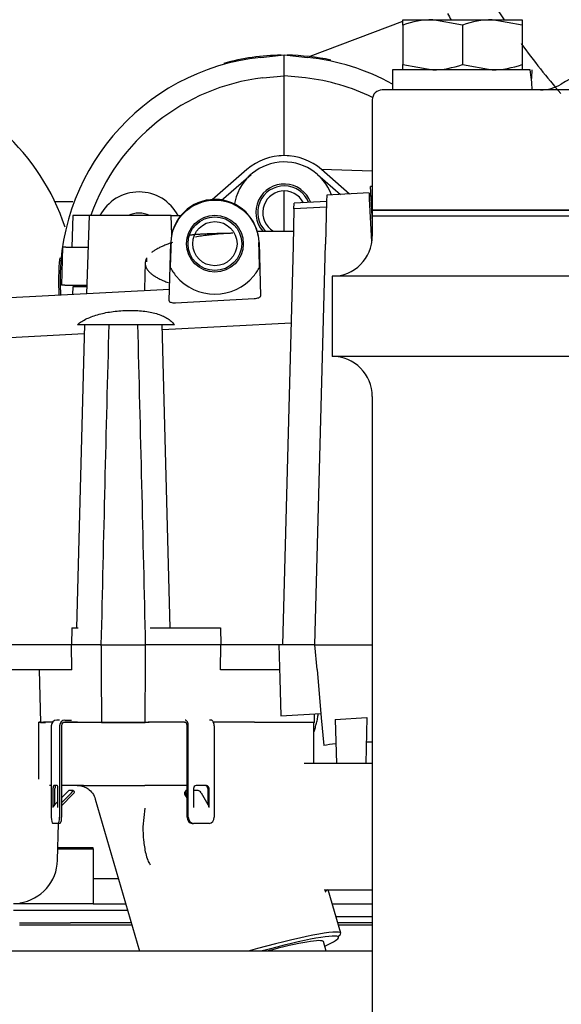
# Model space of a CAD drawing. Units: inches. Extents: x 0 to 17, y 0 to 11.
# Drawn here: x 12.5 to 12.6, y 6.6 to 6.9 of the extents above; entities that cross this region are included whole.
import ezdxf
from ezdxf import colors
from ezdxf.entities.mleader import LeaderData, LeaderLine
from ezdxf.math import Vec2, Vec3

# ---------------------------------------------------------------- set-up
doc = ezdxf.new("R2010")
doc.units = ezdxf.units.IN
doc.header["$MEASUREMENT"] = 0
for name, color, linetype in [('26664007_1', 7, 'Continuous'), ('38343020', 7, 'Continuous'), ('38683657', 7, 'Continuous'), ('4559377_SUB136', 7, 'Continuous'), ('4559377_SUB141', 7, 'Continuous'), ('4559377_SUB146', 7, 'Continuous'), ('4559377_SUB149', 7, 'Continuous'), ('4559377_SUB150', 7, 'Continuous'), ('4559377_SUB18', 7, 'Continuous'), ('4559377_SUB28', 7, 'Continuous'), ('B0806_15991', 7, 'Continuous'), ('Default', 7, 'Continuous'), ('EXTENSION_TUBE_S', 7, 'Continuous'), ('J08_15991', 7, 'Continuous')]:
    doc.layers.add(name, color=color, linetype=linetype)

# ---------------------------------------------------------------- blocks, each defined once
blk = doc.blocks.new('SE')
at = {"layer": '26664007_1', "color": 7, "linetype": 'Continuous', "lineweight": 30}
for p, q in [((13.06147184804751, 6.853471610316133), (12.59272184804751, 6.853471610316134)), ((12.58959684804751, 6.850346610316134), (12.58959684804751, 6.815971610316134)), ((12.58959684804751, 6.815971610316134), (13.06459684804751, 6.815971610316134))]:
    blk.add_line(p, q, dxfattribs=at)
for centre, radius, start, end in [((12.82260096344518, 6.568463201436169), 0.3355000000000001, 119.1541638146212, 121.2502926501156), ((12.64206635001686, 6.865971610316134), 0.01249999999999991, 270, 301.2502926501093), ((12.59272184804751, 6.850346610316134), 0.003125000000000148, 90, 180)]:
    blk.add_arc(centre, radius, start, end, dxfattribs=at)
at = {"layer": '38343020', "color": 7, "linetype": 'Continuous', "lineweight": 30}
for p, q in [((13.06459684804751, 6.814171610316133), (12.58959684804751, 6.814171610316133)), ((12.58959684804751, 6.814171610316134), (12.58959684804751, 6.807921610316133)), ((13.07709684804751, 6.795421610316133), (12.57709684804751, 6.795421610316133)), ((12.57709684804751, 6.795421610316135), (12.57709684804751, 6.770421610316134)), ((13.07709684804751, 6.770421610316133), (12.57709684804751, 6.770421610316133)), ((12.58959684804751, 6.757921610316133), (12.58959684804751, 6.179537959715081))]:
    blk.add_line(p, q, dxfattribs=at)
for centre, radius, start, end in [((12.57709684804751, 6.807921610316133), 0.01250000000000016, 270, 0), ((12.57709684804751, 6.757921610316133), 0.01249999999999972, 0, 90)]:
    blk.add_arc(centre, radius, start, end, dxfattribs=at)
at = {"layer": '38683657', "color": 7, "linetype": 'Continuous', "lineweight": 30}
for p, q in [((13.06459684804751, 6.815971610316134), (12.58959684804751, 6.815971610316134)), ((12.58959684804751, 6.815971610316134), (12.58959684804751, 6.814171610316134)), ((13.06459684804751, 6.814171610316133), (12.58959684804751, 6.814171610316133))]:
    blk.add_line(p, q, dxfattribs=at)
at = {"layer": '4559377_SUB136', "color": 7, "linetype": 'Continuous', "lineweight": 30}
for centre, radius, start, end in [((12.84678188764491, 7.023190507964254), 0.2618110238300357, 206.5749694987456, 214.3851731919213), ((12.8467818873147, 7.023190507888128), 0.2755905510590451, 211.9815428701239, 212.4605568141303), ((12.84678188764491, 7.023190507964254), 0.2618110238300357, 216.3729688560347, 220.7334464912325)]:
    blk.add_arc(centre, radius, start, end, dxfattribs=at)
at = {"layer": '4559377_SUB141', "color": 7, "linetype": 'Continuous', "lineweight": 30}
blk.add_arc((12.42832844478026, 6.789211580580094), 0.06889763779527555, 18.16868198418322, 136.6265077955063, dxfattribs=at)
at = {"layer": '4559377_SUB146', "color": 7, "linetype": 'Continuous', "lineweight": 30}
for p, q in [((12.55483157158158, 6.863614774264435), (12.56213621812624, 6.864382523553339)), ((12.56213621812624, 6.86438252355334), (12.56944086467101, 6.863614774264429)), ((12.56213621812625, 6.857899779748809), (12.56213621812625, 6.864382523553339)), ((12.55544886565341, 6.857213110119885), (12.56213621812625, 6.85789977974881)), ((12.56213621812621, 6.836968850173069), (12.56213621812621, 6.857899779748735)), ((12.5688235705994, 6.857213110122888), (12.56213621812625, 6.85789977974881)), ((12.56213621812625, 6.833091245190343), (12.56213621812625, 6.836968850173022)), ((12.56028433590251, 6.832896604525329), (12.56213621812628, 6.833091245190347)), ((12.56213621812628, 6.833091245190347), (12.56398810035011, 6.832896604525322)), ((12.55050449210715, 6.828640451711184), (12.53965799776212, 6.819199432562542)), ((12.54246567705196, 6.819033537267686), (12.55179690566286, 6.827155636924329)), ((12.57247553014337, 6.827155637312786), (12.57968104886701, 6.820883800709939)), ((12.58959684804751, 6.82809770335863), (12.57375595300853, 6.828650879602741)), ((12.5825090472601, 6.821032009825533), (12.57376794414539, 6.828640451711143)), ((12.58959684804751, 6.823374307813945), (12.58907577499226, 6.823346999543055)), ((12.58916933802756, 6.821561586013822), (12.58907610855692, 6.823340634306567)), ((12.56213621812625, 6.809493657560227), (12.56213621812625, 6.821970035512982)), ((12.57538334738845, 6.820652972388574), (12.57533527352605, 6.81881710565137)), ((12.58858505369978, 6.821350439829938), (12.57538349410872, 6.820658575408716)), ((12.58858534611512, 6.82134485982393), (12.58868113061701, 6.819517055231874)), ((12.58923028056618, 6.82039865203431), (12.58863656188662, 6.820367536556726)), ((12.5896600348962, 6.812197879232567), (12.58916933802755, 6.82156158601382)), ((12.56519324090801, 6.816369380570514), (12.56524001924035, 6.818155773011085)), ((12.5753318053437, 6.818684661109711), (12.56524001924035, 6.818155773011065)), ((12.57533527352596, 6.818817105651224), (12.57498305618744, 6.805366468155503)), ((12.58868113061701, 6.819517055231851), (12.58938310214569, 6.806121706733196)), ((12.49619133623646, 6.814295313500806), (12.49593360078798, 6.804452793815766)), ((12.49790557811722, 6.814295313500806), (12.49619133623651, 6.814295313500806)), ((12.50130944647271, 6.814295313500806), (12.49790557811717, 6.814295313500806)), ((12.50130944647261, 6.814295313500804), (12.50045803179656, 6.789913987188584)), ((12.52689999765381, 6.814295313500804), (12.50130944647261, 6.814295313500804)), ((12.52689999765381, 6.814295313500806), (12.52989936907347, 6.814295313500806)), ((12.52710842414014, 6.808326759847392), (12.52689999765381, 6.814295313500804)), ((12.56519324090797, 6.816369380570515), (12.56489122664267, 6.804835921092531)), ((12.57528502701122, 6.816898268669245), (12.56519324090796, 6.816369380570514)), ((12.5537370132677, 6.809493657560227), (12.56501319376453, 6.809493657560227)), ((12.52628047991604, 6.78771666560459), (12.52675579873261, 6.80586835888365)), ((12.52675579951869, 6.805868384772787), (12.52684142001007, 6.805890058567907)), ((12.55430797529892, 6.80586838530066), (12.55422235482162, 6.805890058670552)), ((12.55430669307676, 6.805917355662445), (12.55474390310398, 6.789220978336091)), ((12.56489122664269, 6.80483592109253), (12.56163778723668, 6.680592082757077)), ((12.5717157239176, 6.680592082757077), (12.57498305618751, 6.805366468155502)), ((12.58938310214569, 6.806121706733196), (12.5894035366262, 6.805731766434231)), ((12.49295731168801, 6.804452793815767), (12.49264802914984, 6.792641770193722)), ((12.4940499126213, 6.804452793815767), (12.49295731168801, 6.804452793815767)), ((12.49404991262133, 6.804452793815767), (12.50096573811157, 6.804452793815767)), ((12.51920465903216, 6.801177315532078), (12.51917090110847, 6.799867130913878)), ((12.49378206608629, 6.792641770193721), (12.49264802914984, 6.792641770193721)), ((12.49378206608632, 6.792641770193719), (12.50055328807821, 6.792641770193719)), ((12.49717558820499, 6.792147200867316), (12.49717558820499, 6.792641770193719)), ((12.52637358142823, 6.791272068913253), (12.449144092142, 6.787224925036472)), ((12.49619133623648, 6.792147200867316), (12.49612691410056, 6.789687018751722)), ((12.50053601733676, 6.792147200867316), (12.49619133623648, 6.792147200867316)), ((12.52823339615682, 6.787147155805863), (12.55279635626894, 6.788446419199924)), ((12.49981758633185, 6.780336177245267), (12.49734332602611, 6.685847988268889)), ((12.49766483696807, 6.780336177245267), (12.49981758633185, 6.780336177245267)), ((12.49981758633185, 6.780336177245267), (12.50744474310007, 6.780336177245267)), ((12.50744474310007, 6.780336177245267), (12.51649420654829, 6.780336177245267)), ((12.51649420654829, 6.780336177245267), (12.52412136331646, 6.780336177245267)), ((12.52337863358211, 6.780336177245267), (12.52788985415939, 6.780336177245267)), ((12.5265956236222, 6.685847988268889), (12.52412136331645, 6.780336177245267)), ((12.52416154661916, 6.778801638825545), (12.56426452275229, 6.780903197630263)), ((12.449144092142, 6.774870419570379), (12.49974389594147, 6.777522054771687)), ((12.49590470474535, 6.685847988268889), (12.49579955487744, 6.680592082757074)), ((12.49590470474534, 6.685847988268889), (12.49786091859455, 6.685847988268889)), ((12.520298322379, 6.685847988268889), (12.54232604460911, 6.685847988268889)), ((12.54232604460911, 6.685847988268889), (12.54236924599596, 6.680592082757573)), ((12.49579955487723, 6.68059208275732), (12.45983255100601, 6.680592082757356)), ((12.49772815836404, 6.680592082757077), (12.4957995548774, 6.680592082756391)), ((12.4959570054467, 6.672718067009048), (12.4957995548774, 6.68059208275708)), ((12.5050073210903, 6.680592082760294), (12.49772815836406, 6.680592082759558)), ((12.5050073210903, 6.680592082757077), (12.51893162855796, 6.680592082757077)), ((12.52037669607666, 6.68059208276351), (12.51893162855797, 6.68059208276351)), ((12.54236924599596, 6.680592082757574), (12.52037669607659, 6.680592082761353)), ((12.54230493219966, 6.672718067009047), (12.54236924599596, 6.680592082757574)), ((12.56047985310617, 6.680592082757165), (12.54236924599596, 6.680592082757573)), ((12.56047985310617, 6.680592082757077), (12.56075831230566, 6.669958154951565)), ((12.56163778723668, 6.680592082757077), (12.56047985310617, 6.680592082757077)), ((12.57171572391758, 6.680592082757077), (12.56163778723668, 6.680592082757077)), ((12.57238976736922, 6.672887730850393), (12.57171572391758, 6.680592082757077)), ((12.57171572391758, 6.680592082757077), (12.58959684804751, 6.680592082757079)), ((12.57238976736935, 6.672887730850404), (12.57371176762192, 6.657777198819211)), ((12.49595700544664, 6.672718067009048), (12.45951560746831, 6.672718067009048)), ((12.48576760333547, 6.672718067009046), (12.48619699059275, 6.656320429213769)), ((12.560686041465, 6.672718067009046), (12.54230493219966, 6.672718067009046)), ((12.56075831230576, 6.669958154951568), (12.56105949877096, 6.658456307884442)), ((12.56105949877096, 6.658456307884461), (12.57359487748077, 6.659113259245069)), ((12.57154001258853, 6.656320429213769), (12.57161042205724, 6.659009258343243)), ((12.5737117676218, 6.657777198819041), (12.5744651258906, 6.649166274403789)), ((12.57807779895207, 6.657281589497309), (12.58794420001584, 6.657941457459134)), ((12.58794420001581, 6.657941457459245), (12.58756784685846, 6.643569110229126)), ((12.48619699059275, 6.656320429213769), (12.48770705706898, 6.656320429213769)), ((12.49834124212526, 6.656320429213771), (12.49326036983331, 6.656320429213771)), ((12.50516845547726, 6.656320429213776), (12.49834124212526, 6.656320429213776)), ((12.50516845547723, 6.656320429213771), (12.51877049417093, 6.656320429213771)), ((12.52001476810182, 6.656320429213776), (12.51877049417095, 6.656320429213776)), ((12.57154001258883, 6.656320429213773), (12.55316775595666, 6.65632042921377)), ((12.57807779895203, 6.657281589497462), (12.57843686535615, 6.643569396738245)), ((12.49146220488767, 6.613440038193694), (12.49176308610504, 6.624930228316011)), ((12.49155412564967, 6.616950350471839), (12.50253582442546, 6.616950350473614)), ((12.50253582442546, 6.617268829653909), (12.4915624653205, 6.617268829651898)), ((12.50253582442546, 6.616950350473615), (12.50253582442546, 6.61726882965391)), ((12.50253582442546, 6.616950350473615), (12.50253582442546, 6.599883421339756)), ((12.50253582442546, 6.607757437087782), (12.51042082206132, 6.607757437087782)), ((12.50253582442546, 6.599883421339755), (12.47771882242786, 6.599883421339755)), ((12.50253582442553, 6.599883421336425), (12.51270895199127, 6.599883421336425)), ((12.57707687579612, 6.599883421387357), (12.58767257765519, 6.599883421387357)), ((12.58767257765518, 6.599883421339753), (12.58959684804751, 6.599883421339753)), ((12.47775373768664, 6.597914917402747), (12.51328098447255, 6.597914917402747)), ((12.47955930897725, 6.593977909528731), (12.49553900621143, 6.593977909528731)), ((12.47955930897725, 6.59332830322952), (12.48743132065662, 6.59332830322952)), ((12.51442504943704, 6.593977909528731), (12.49553900621143, 6.593977909528731)), ((12.57822094077444, 6.595946413465748), (12.58763494874534, 6.595946413465748)), ((12.58959684804746, 6.593977909528731), (12.57879297325672, 6.593977909528731)), ((12.58763494874534, 6.59594641346574), (12.58959684804751, 6.59594641346574))]:
    blk.add_line(p, q, dxfattribs=at)
for radius in [0.008858267716535216, 0.008366141732283701, 0.00688976377952758]:
    blk.add_circle((12.54053188741759, 6.805556649686212), radius, dxfattribs=at)
for centre, radius, start, end in [((12.56213621812625, 6.794115704804322), 0.06988188976377996, 95.99999999787057, 183.7936366158195), ((12.56213621812625, 6.794115704804322), 0.06988188976378011, 61.11129042347832, 84.00000000204894), ((12.56298153331282, 6.79284555197345), 0.06480681772623953, 96.67472706523499, 160.5021213084937), ((12.56132890328872, 6.792845551976492), 0.06480241183650239, 64.03746548594057, 83.35864364168562), ((12.56213621812635, 6.815277122127422), 0.01771653543290255, 48.96299614590755, 131.0370038543735), ((12.56213621812625, 6.815277122127219), 0.01574803149605481, 20.29123736424958, 171.4560760650518), ((12.56213621812625, 6.815277122127156), 0.008858267716535433, 20.82944807993711, 220.98093936313), ((12.56213621812625, 6.815277122127182), 0.008267716535408092, 22.15076175321309, 224.3888116474158), ((12.51686062757507, 6.807895232363375), 0.01377952755905472, 27.67547588130659, 152.3245241186968), ((12.56213621812625, 6.815277122127156), 0.006692913385826674, 26.90644082562033, 239.7821042943347), ((12.54053188265645, 6.805556634293175), 0.01377955626734612, 1.459325450871033, 178.5817942500342), ((12.51686062757507, 6.807903443950787), 0.007186455934499925, 62.80208109954567, 117.1979189004669), ((38.40868439170896, 6.092693469360806), 25.8995447939427, 178.4369238123911, 178.4553011634514), ((12.54053188742259, 6.8055566496892), 0.01574803150181594, 207.7201432707897, 219.9022019413103), ((12.54053188741258, 6.805556649689207), 0.01574803150182651, 320.0977980589777, 332.279856729399), ((12.54053188741759, 6.805556649686213), 0.01574803149606266, 219.902201944639, 320.0977980556341), ((38.67798891416025, 6.090887145187421), 26.17962417944951, 178.4909222897726, 178.7092839120172), ((-13.66094862080832, 6.090779574051913), 26.1865234169522, 1.290611391175468, 1.508915482871035), ((12.47768739922861, 6.613800744174404), 0.01377952755905707, 278.1996961419659, 358.4999999996197)]:
    blk.add_arc(centre, radius, start, end, dxfattribs=at)
for centre, major_axis, ratio, start_param, end_param in [((12.52815177305451, 6.783978565856804), (-0.001969178262774843, -0.07519988392742635), 0.02616798427129743, 4.417408632888314, 4.52238808588392), ((12.55291200178059, 6.783978565857426), (-0.001969178262906109, 0.0751998839447718), 0.02616798426498879, -1.380795432348225, -1.275815977965071), ((12.58301966868786, 6.648210309467878), (-0.0126120704617023, -0.0006764684799457608), 0.1510973671042082, -1.193262802143156, -0.8335084900925827), ((12.58301966868766, 6.648210309467903), (-0.01261207046144769, -0.0006764684799566883), 0.1510973671040946, 4.155698320476617, 4.320493991727284)]:
    blk.add_ellipse(centre, major_axis=major_axis, ratio=ratio, start_param=start_param, end_param=end_param, dxfattribs=at)
for points, knots in [([(12.52684142001011, 6.805890058569618), (12.52695094103042, 6.809429142799254), (12.5284966334139, 6.812865937158326), (12.53352389760959, 6.817715014687512), (12.537017829398, 6.819130892002988), (12.54404361544546, 6.81913148796482), (12.54752400504411, 6.817732978893675), (12.55259369904917, 6.812837660641187), (12.55411283917793, 6.809428968310692), (12.55422235482162, 6.805890058670582)], [0, 0, 0, 0, 0.25, 0.25, 0.5, 0.5, 0.75, 0.75, 1, 1, 1, 1]), ([(12.532603624533, 6.80820042892817), (12.53262532015536, 6.808209182637913), (12.5326506676179, 6.808217923063187), (12.53267966364727, 6.808226645705016), (12.53272422037076, 6.80824004934505), (12.53277739241799, 6.808253410992714), (12.53283916789558, 6.808266714320676), (12.53287152736586, 6.808273682921532), (12.53290624754375, 6.808280635519926), (12.53294332671861, 6.808287569768881), (12.5329499369892, 6.808288805968503), (12.53295662155534, 6.808290041451482), (12.53296337557315, 6.808291275350384), (12.53299106093703, 6.808296333219793), (12.53301993444092, 6.808301368452808), (12.53304997701205, 6.808306380356519), (12.53315306278693, 6.808323577818592), (12.53326990773946, 6.80834050036972), (12.53339941638617, 6.808357125078631), (12.53353076753887, 6.808373986305539), (12.53367514534945, 6.808390541163292), (12.53383147565199, 6.808406768828209), (12.5339900892091, 6.808423233503412), (12.53416100701947, 6.808439361366808), (12.53434317634913, 6.808455133712809), (12.53452939696447, 6.808471256821912), (12.53472737510343, 6.808487008430276), (12.53493605763836, 6.808502371615126), (12.53514753535607, 6.808517940581012), (12.53537000624999, 6.808533110658474), (12.53560244598054, 6.808547867217549), (12.53577797722968, 6.80855901091162), (12.53595919500512, 6.808569918847263), (12.53614568408225, 6.808580585771259), (12.5362039336521, 6.808583917568188), (12.53626268739447, 6.808587225269009), (12.53632192903416, 6.808590508566596), (12.53638178841536, 6.808593826100727), (12.53644214697341, 6.80859711878023), (12.53650299140259, 6.808600386484156), (12.53675673573809, 6.808614014048304), (12.53701892277982, 6.808627207099727), (12.53728838412586, 6.808639965143184), (12.53756193525602, 6.80865291682348), (12.53784298333676, 6.808665420197887), (12.53813040240715, 6.808677476527922), (12.53842230661188, 6.808689720995298), (12.53872078235606, 6.808701504364639), (12.53902474645465, 6.808712829669456), (12.53933625337144, 6.808724436009815), (12.53965352443989, 6.808735561275464), (12.53997549290873, 6.808746210420822), (12.54030266679666, 6.808757031736034), (12.54063469138982, 6.808767361419543), (12.54097054654145, 6.808777206283481), (12.54117235215246, 6.808783121776433), (12.54137554266069, 6.808788862257606), (12.54157991308784, 6.808794429458508), (12.54170996267774, 6.808797972105082), (12.54184049029678, 6.808801444588687), (12.54197144559553, 6.808804847392393), (12.54209805453843, 6.808808137258355), (12.54222505146277, 6.808811361680781), (12.5423523764067, 6.808814520779877), (12.54244940345461, 6.808816928148379), (12.54254662317161, 6.808819297639906), (12.54264401484813, 6.80882162945793), (12.54299752231728, 6.808830093375152), (12.54335328728875, 6.808838060898164), (12.54371023729352, 6.808845551209339), (12.54407170741532, 6.808853136371566), (12.54443439293991, 6.80886023216368), (12.54479728471042, 6.808866859145454), (12.54517654244395, 6.808873784995781), (12.54555602491689, 6.808880198797806), (12.54593469659147, 6.808886124673954)], [0.1496777078133807, 0.1496777078133807, 0.1496777078133807, 0.1496777078133807, 0.1678869076989566, 0.1678869076989566, 0.1678869076989566, 0.195868058982116, 0.195868058982116, 0.195868058982116, 0.2105252541800353, 0.2105252541800353, 0.2105252541800353, 0.2131382580244075, 0.2131382580244075, 0.2131382580244075, 0.2238492102652793, 0.2238492102652793, 0.2238492102652793, 0.260601950456112, 0.260601950456112, 0.260601950456112, 0.2978775680401158, 0.2978775680401158, 0.2978775680401158, 0.3356976080588639, 0.3356976080588639, 0.3356976080588639, 0.3743587325060513, 0.3743587325060513, 0.3743587325060513, 0.4135377005239217, 0.4135377005239217, 0.4135377005239217, 0.4431244376114102, 0.4431244376114102, 0.4431244376114102, 0.4523658083947433, 0.4523658083947433, 0.4523658083947433, 0.4617035434633319, 0.4617035434633319, 0.4617035434633319, 0.5006454385932552, 0.5006454385932552, 0.5006454385932552, 0.5401783793261511, 0.5401783793261511, 0.5401783793261511, 0.5803282260621874, 0.5803282260621874, 0.5803282260621874, 0.6214743845194014, 0.6214743845194014, 0.6214743845194014, 0.6632857727096476, 0.6632857727096476, 0.6632857727096476, 0.68840902212254, 0.68840902212254, 0.68840902212254, 0.7043960136289475, 0.7043960136289475, 0.7043960136289475, 0.7198524030555785, 0.7198524030555785, 0.7198524030555785, 0.7316308322540247, 0.7316308322540247, 0.7316308322540247, 0.7743835894212437, 0.7743835894212437, 0.7743835894212437, 0.8176777318329264, 0.8176777318329264, 0.8176777318329264, 0.862924385684962, 0.862924385684962, 0.862924385684962, 0.862924385684962]), ([(12.54614902924661, 6.808815956252309), (12.5457335899338, 6.808799538325019), (12.54531938235557, 6.80878064065609), (12.54490667290414, 6.808759278248938), (12.54434229684404, 6.808730065370141), (12.54378072200704, 6.808696242719678), (12.54322263302178, 6.808657836438918), (12.54249470840697, 6.808607742497149), (12.54177271240425, 6.80854985165719), (12.54105810321597, 6.808484304109041), (12.54043042827045, 6.808426730606783), (12.53980845205615, 6.808363249513177), (12.53919318844349, 6.808293937735304), (12.53888555663716, 6.808259281846367), (12.5385796034202, 6.808223168028055), (12.53827545854886, 6.808185604379928), (12.53812338611319, 6.808166822555863), (12.53797176579856, 6.808147678258869), (12.53782061404456, 6.80812817240963), (12.53772678488993, 6.808116063933903), (12.53763313629557, 6.808103816134786), (12.53753967222448, 6.808091429220853), (12.53748257266385, 6.808083861742408), (12.53742554478164, 6.808076242704324), (12.53736860325364, 6.808068574054448), (12.53669515722568, 6.80797787712411), (12.53603324220403, 6.807880170991326), (12.53538404875293, 6.807775725188712), (12.53507848668361, 6.807726564687287), (12.53477574270643, 6.807675911053739), (12.53447594423216, 6.807623789363394)], [0.5324106187625683, 0.5324106187625683, 0.5324106187625683, 0.5324106187625683, 0.5451191209158104, 0.5451191209158104, 0.5451191209158104, 0.5624978709061835, 0.5624978709061835, 0.5624978709061835, 0.5851652594891744, 0.5851652594891744, 0.5851652594891744, 0.6050750957006114, 0.6050750957006114, 0.6050750957006114, 0.6150300138063299, 0.6150300138063299, 0.6150300138063299, 0.6200074728591891, 0.6200074728591891, 0.6200074728591891, 0.6230972866573904, 0.6230972866573904, 0.6230972866573904, 0.6249849319120484, 0.6249849319120484, 0.6249849319120484, 0.6473100651455042, 0.6473100651455042, 0.6473100651455042, 0.6578180483930606, 0.6578180483930606, 0.6578180483930606, 0.6578180483930606]), ([(12.52735140946833, 6.805930384735655), (12.52684813015864, 6.805770249140236), (12.52636419911983, 6.805605032832104), (12.52590035066478, 6.805435112983732), (12.52543193787543, 6.805263521100054), (12.52498400403485, 6.805087132399694), (12.52455737317634, 6.804906311424039), (12.52421637596104, 6.804761784960615), (12.52388898926782, 6.804614426432922), (12.52357566982635, 6.80446441284395), (12.52318357917857, 6.804276684546594), (12.52281351508772, 6.804084798612033), (12.52246614828797, 6.803889144739289), (12.52215540012778, 6.803714116264976), (12.52186281699143, 6.803536072022921), (12.5215889438883, 6.803355283210584), (12.52145200733674, 6.803264888804414), (12.52131974928225, 6.803173808159499), (12.52119224399004, 6.803082074715381), (12.52113185095494, 6.803038625059177), (12.52107252424145, 6.802995028946903), (12.52101427207535, 6.802951289915627), (12.52097976760238, 6.802925381999686), (12.52094563917343, 6.802899423124478), (12.52091190156642, 6.802873424271296), (12.52088254627861, 6.802850802518143), (12.52085348455666, 6.802828148778226), (12.52082471717768, 6.802805463605354)], [0.7499941981315968, 0.7499941981315968, 0.7499941981315968, 0.7499941981315968, 0.7721824512076382, 0.7721824512076382, 0.7721824512076382, 0.7945890398273976, 0.7945890398273976, 0.7945890398273976, 0.8124981623661345, 0.8124981623661345, 0.8124981623661345, 0.834909792568062, 0.834909792568062, 0.834909792568062, 0.854958838294031, 0.854958838294031, 0.854958838294031, 0.8649833611570156, 0.8649833611570156, 0.8649833611570156, 0.8697314884751691, 0.8697314884751691, 0.8697314884751691, 0.872543944074916, 0.872543944074916, 0.872543944074916, 0.8749910780271833, 0.8749910780271833, 0.8749910780271833, 0.8749910780271833]), ([(12.51919949011667, 6.801008676662192), (12.51905089731491, 6.800743304601935), (12.5189402275695, 6.800476165044739), (12.51886758580897, 6.800208154340175), (12.51879390913905, 6.799936325352642), (12.51875935155111, 6.799663599781502), (12.51876412391846, 6.799390907660804), (12.51876542980433, 6.799316289602133), (12.51876968115179, 6.7992416740396), (12.51877688362251, 6.799167080028561), (12.51877689512408, 6.799166960909982), (12.51877690662564, 6.799166841791401), (12.51877678350457, 6.799166803666277)], [0.9377303386074944, 0.9377303386074944, 0.9377303386074944, 0.9377303386074944, 0.9648959576264076, 0.9648959576264076, 0.9648959576264076, 0.9924485985763545, 0.9924485985763545, 0.9924485985763545, 0.9999879604532353, 0.9999879604532353, 0.9999879604532353, 1, 1, 1, 1]), ([(12.51877678350457, 6.799166803666277), (12.5188032349009, 6.798894651708829), (12.51886878301984, 6.798622978343769), (12.51897315176809, 6.798352620750836), (12.51907714611762, 6.798083233003145), (12.51921968331784, 6.797815151172783), (12.51940045684877, 6.797549288609973), (12.51945064587247, 6.797475475909662), (12.51950378277594, 6.79740183432412), (12.51955986233375, 6.797328383537599), (12.51959777374569, 6.797278728669875), (12.51963703103231, 6.79722915996934), (12.51967761774524, 6.79717969563749), (12.51986344387807, 6.796953223355394), (12.52007717458236, 6.796728878145797), (12.5203182195422, 6.796507165650152), (12.52055837479954, 6.796286271500446), (12.52082564350122, 6.79606799031505), (12.52111953668735, 6.795852832853436), (12.52124876099555, 6.795758228502461), (12.52138313393069, 6.795664228245936), (12.52152261942464, 6.795570876428759), (12.52157102343505, 6.7955384816456), (12.52162004313733, 6.795506164954305), (12.52166967577444, 6.795473928045045), (12.52170108704806, 6.795453526099143), (12.52173274270046, 6.795433156869299), (12.52176463382624, 6.795412825886811), (12.52207753316728, 6.795213348732397), (12.52241330207487, 6.795017415937686), (12.52277107080972, 6.79482537796067), (12.52313170460431, 6.794631802117922), (12.52351469248041, 6.794442183401332), (12.52391924165446, 6.794256891193472), (12.52413655116743, 6.794157358770642), (12.52436008373078, 6.794059074951059), (12.52458972724094, 6.793962098714386), (12.52501738564312, 6.793781502701051), (12.52546623255146, 6.793605440241433), (12.52593531538559, 6.793434244015476), (12.52596815594979, 6.793422258540334), (12.52600109570301, 6.793410296915444), (12.52603413434329, 6.793398359262429)], [0, 0, 0, 0, 0.02749988331201897, 0.02749988331201897, 0.02749988331201897, 0.05490111716235539, 0.05490111716235539, 0.05490111716235539, 0.06250865333049188, 0.06250865333049188, 0.06250865333049188, 0.06765156901637036, 0.06765156901637036, 0.06765156901637036, 0.09119839171526326, 0.09119839171526326, 0.09119839171526326, 0.1146583025483919, 0.1146583025483919, 0.1146583025483919, 0.1249735833743396, 0.1249735833743396, 0.1249735833743396, 0.1285531739564308, 0.1285531739564308, 0.1285531739564308, 0.1308186086733409, 0.1308186086733409, 0.1308186086733409, 0.1530458901700959, 0.1530458901700959, 0.1530458901700959, 0.1754511707015008, 0.1754511707015008, 0.1754511707015008, 0.1874864952371136, 0.1874864952371136, 0.1874864952371136, 0.2098995286252514, 0.2098995286252514, 0.2098995286252514, 0.2114686686751206, 0.2114686686751206, 0.2114686686751206, 0.2114686686751206]), ([(12.52628047991604, 6.78771666560459), (12.52627834299412, 6.787634697058075), (12.5263234736763, 6.787555171099439), (12.52650821197493, 6.787406147495019), (12.52664608186794, 6.787338817660061), (12.52700276051367, 6.787228596260787), (12.52722098583446, 6.787186482917062), (12.52770233391265, 6.787138771374035), (12.5279669597155, 6.787133063360142), (12.52823339615693, 6.78714715580587)], [0, 0, 0, 0, 0.25, 0.25, 0.5, 0.5, 0.75, 0.75, 1, 1, 1, 1]), ([(12.55279635626897, 6.788446419199924), (12.55306524619245, 6.78846064208983), (12.55332802112101, 6.78849441718967), (12.55380803287619, 6.7885930826958), (12.55402437375531, 6.788658036485331), (12.55437640119217, 6.788803981047446), (12.55451511647548, 6.78888609206626), (12.55469899547617, 6.789052839432963), (12.55474605538303, 6.78913858324471), (12.55474390310398, 6.789220978336089)], [0, 0, 0, 0, 0.25, 0.25, 0.5, 0.5, 0.75, 0.75, 1, 1, 1, 1]), ([(12.49766489158025, 6.780336177245245), (12.49849595804861, 6.781037758731236), (12.49947356008591, 6.781651506848699), (12.50117425380107, 6.782461143128773), (12.50178562553931, 6.782713937718926), (12.50305892576051, 6.783171572356337), (12.50372217591103, 6.783377652303209), (12.50510190880181, 6.78374847343198), (12.50581837153911, 6.783913220827844), (12.50730733088032, 6.784202736008182), (12.50807325022608, 6.784325859373155), (12.50961229174294, 6.784526289608932), (12.51039055080981, 6.784604631323437), (12.51196478211097, 6.784718044674504), (12.51276760687075, 6.784753077774978), (12.51513796587447, 6.784787665416646), (12.51667636044915, 6.784720826375509), (12.51965371528439, 6.784383649153947), (12.52102273218566, 6.784121026519404), (12.52290545261392, 6.783565101313961), (12.52350110063972, 6.783352592693375), (12.52460035010761, 6.782881959811651), (12.52510884873682, 6.782622481587218), (12.52604715127831, 6.782052114085142), (12.52647861301454, 6.781739391371241), (12.52724931253467, 6.781071211225753), (12.52759036404066, 6.78071515819636), (12.5278898840818, 6.780336177244492)], [0, 0, 0, 0, 0.1250000000000015, 0.1250000000000015, 0.1875000000000022, 0.1875000000000022, 0.250000000000003, 0.250000000000003, 0.3125000000000038, 0.3125000000000038, 0.3750000000000045, 0.3750000000000045, 0.4375000000000052, 0.4375000000000052, 0.500000000000006, 0.500000000000006, 0.6250000000000028, 0.6250000000000028, 0.7499999999999997, 0.7499999999999997, 0.8124999999999998, 0.8124999999999998, 0.8749999999999998, 0.8749999999999998, 0.9374999999999999, 0.9374999999999999, 1, 1, 1, 1]), ([(12.5050073210903, 6.680592082760294), (12.50502059357345, 6.678569443892605), (12.5050339040068, 6.676546805287594), (12.50504725305094, 6.674524166947664), (12.50506060209507, 6.672501528607644), (12.50507398974992, 6.670478890533015), (12.50508741669542, 6.668456252729535), (12.50510084364092, 6.666433614926079), (12.50511430987702, 6.664410977393886), (12.50512781610381, 6.662388340139167), (12.50513456921721, 6.661377021511797), (12.50514133232861, 6.660365702954009), (12.50514810552748, 6.659354384465993), (12.50515487872635, 6.658343065978155), (12.50516166201269, 6.657331747560371), (12.50516845547723, 6.656320429213771)], [0, 0, 0, 0, 0.2500000144257775, 0.2500000144257775, 0.2500000144257775, 0.5000000149258238, 0.5000000149258238, 0.5000000149258238, 0.7500000230762561, 0.7500000230762561, 0.7500000230762561, 0.8750000356847708, 0.8750000356847708, 0.8750000356847708, 1, 1, 1, 1]), ([(12.51877049417093, 6.656320429213771), (12.51878408110039, 6.658343065918324), (12.5187976273179, 6.66036570290557), (12.51881113354475, 6.662388340167728), (12.5188246397716, 6.664410977429804), (12.51883810600771, 6.666433614967115), (12.51885153295322, 6.668456252772055), (12.51886495989874, 6.670478890576991), (12.51887834755357, 6.672501528649451), (12.51889169659766, 6.67452416698285), (12.5188983711197, 6.67553548614946), (12.51890503598874, 6.67654680538142), (12.51891169128795, 6.677558124677238), (12.51891834658715, 6.678569443973232), (12.51892499231652, 6.679580763333368), (12.51893162855796, 6.680592082759092)], [0, 0, 0, 0, 0.2499999950396318, 0.2499999950396318, 0.2499999950396318, 0.500000003730631, 0.500000003730631, 0.500000003730631, 0.7500000235035351, 0.7500000235035351, 0.7500000235035351, 0.8749999965492352, 0.8749999965492352, 0.8749999965492352, 1, 1, 1, 1]), ([(12.57137793562701, 6.653380099668492), (12.57139782594905, 6.653438504591166), (12.57141781465845, 6.653497395380864), (12.57157379011291, 6.653958859874699), (12.57171279945136, 6.654381712832649), (12.5719804116137, 6.655254004377625), (12.57210982229805, 6.655705655142181), (12.57234778165648, 6.656643077648059), (12.5724569484938, 6.657132220502899), (12.57263022268022, 6.658094070710423), (12.57269648566094, 6.658561157408484), (12.57274252548981, 6.659035048134929)], [0.6782701747197967, 0.6782701747197967, 0.6782701747197967, 0.6782701747197967, 0.6875000000000014, 0.6875000000000014, 0.7500000000000011, 0.7500000000000011, 0.8125000000000008, 0.8125000000000008, 0.8750000000000004, 0.8750000000000004, 0.9324807680881804, 0.9324807680881804, 0.9324807680881804, 0.9324807680881804])]:
    blk.add_open_spline(points, degree=3, knots=knots, dxfattribs=at)
at = {"layer": '4559377_SUB149', "color": 7, "linetype": 'Continuous', "lineweight": 30}
blk.add_line((12.49061408837429, 6.818662948898838), (12.49625578187646, 6.818662948898838), dxfattribs=at)
at = {"layer": '4559377_SUB150', "color": 7, "linetype": 'Continuous', "lineweight": 30}
blk.add_line((12.59899010290577, 6.874810574681055), (12.57014368425688, 6.863835823586004), dxfattribs=at)
for start, end in [(90.73995629618248, 105.546455339306), (78.06836372185116, 89.2600437037886), (174.0734881801225, 183.628024313296)]:
    blk.add_arc((12.56213621812625, 6.793918854410624), 0.0703740157480315, start, end, dxfattribs=at)
at = {"layer": '4559377_SUB18', "color": 7, "linetype": 'Continuous', "lineweight": 30}
for p, q in [((12.48743132065662, 6.593328303229519), (12.51461382015618, 6.593328303229519)), ((12.57898174397582, 6.593328303229519), (12.58959684804751, 6.593328303229519))]:
    blk.add_line(p, q, dxfattribs=at)
at = {"layer": '4559377_SUB28', "color": 7, "linetype": 'Continuous', "lineweight": 30}
for p, q in [((12.48553299764089, 6.656426664442899), (12.48553246849121, 6.638710129017974)), ((12.48988394804809, 6.656426420319561), (12.48705218865771, 6.656426559455487)), ((12.48951731867007, 6.655343720986759), (12.48951646909086, 6.626898839110077)), ((12.49204283029785, 6.65707593265679), (12.49118835138814, 6.657075956947904)), ((12.49211253890947, 6.655343593473005), (12.49211168933026, 6.626898711596322)), ((12.49273915971631, 6.655442000856326), (12.49273830719738, 6.626898693782838)), ((12.49405307918848, 6.656426215473099), (12.4936886101243, 6.656426225834251)), ((12.49378357162753, 6.657075829434151), (12.49463805053725, 6.657075805143037)), ((12.49463803113509, 6.656426198844114), (12.49405307918848, 6.656426215473099)), ((12.49768638662075, 6.656426036953919), (12.49405307918848, 6.656426215473099)), ((12.49463805053725, 6.657075805143036), (12.49584699357198, 6.657075765401535)), ((12.53108242964698, 6.656425038517685), (12.51975529714143, 6.656425335507024)), ((12.53108242964698, 6.656425038517685), (12.53129759049702, 6.65642503045569)), ((12.53185719027039, 6.626897450412941), (12.53185804278932, 6.655440757486428)), ((12.53222710818258, 6.626897436552141), (12.53222795776178, 6.655342318428822)), ((12.53933237267501, 6.657074426719478), (12.53882793916023, 6.657074445620569)), ((12.55290827735938, 6.656424466259718), (12.5401023940514, 6.656424802020722)), ((12.54031876870567, 6.655342106293577), (12.54031791912647, 6.626897224416895)), ((12.57139110656387, 6.64356961781789), (12.57139148739949, 6.656320429213769)), ((12.58959684804751, 6.643569046563752), (12.56841433916014, 6.643569711221978)), ((12.48951676306528, 6.636741438288573), (12.48895044273523, 6.636741466114208)), ((12.49133341723048, 6.636741269530962), (12.49029532913472, 6.636741320536464)), ((12.49029532913472, 6.636741320536464), (12.49092194700184, 6.63674130272298)), ((12.49958464069825, 6.63674094361255), (12.49273860117141, 6.636741279986484)), ((12.53185748424307, 6.636739991431426), (12.51863374582714, 6.636740338148305)), ((12.53789096982154, 6.636739807737982), (12.53465464542894, 6.636739892592081)), ((12.53789096982154, 6.636739807737982), (12.53752105191392, 6.636739821598781)), ((12.49003577771358, 6.635757081319786), (12.49003560133035, 6.629851569511479)), ((12.49066224663627, 6.630770233736118), (12.49066239558071, 6.635757063506304)), ((12.49159273347399, 6.629851493003228), (12.49159290985721, 6.635757004811535)), ((12.49273841146063, 6.630389546404814), (12.49624752827247, 6.634027188126359)), ((12.49580445624881, 6.63448654174146), (12.49273843889942, 6.631308228442934)), ((12.49273848711433, 6.632922518596367), (12.49424732410518, 6.634486618249714)), ((12.49621629704677, 6.635182506648935), (12.49517820895101, 6.635182557654435)), ((12.49669641893458, 6.63471050418063), (12.49625334691092, 6.635169857795731)), ((12.53131302642067, 6.634972466637654), (12.5310514412493, 6.634513135441077)), ((12.53109764297096, 6.634026080436666), (12.53185736333498, 6.632691850482656)), ((12.53185739077377, 6.63361053253732), (12.53135922815453, 6.634485411654664)), ((12.53185743769098, 6.63518137429238), (12.53177200962367, 6.635181376532242)), ((12.5338455349462, 6.635755661837552), (12.53384535856297, 6.629850150029242)), ((12.53500833405001, 6.635181291678141), (12.53384551779207, 6.635181322166348)), ((12.53621371472086, 6.634485284373516), (12.538329954645, 6.630768718647025)), ((12.53833010360036, 6.635755548417204), (12.538329954645, 6.630768718647024)), ((12.5386998451293, 6.629850022748094), (12.53870002151253, 6.635755534556405)), ((12.49066224663627, 6.630770233736118), (12.49021914717382, 6.630310905313092)), ((12.49066224663627, 6.630770233736118), (12.49159278972553, 6.631734858895867)), ((12.50323556271398, 6.632483675112193), (12.51700999041416, 6.585082494236173)), ((12.538329954645, 6.630768718647024), (12.53859151239659, 6.630309367826889)), ((12.51863958184364, 6.629691248816509), (12.51809664396781, 6.623886170302286)), ((12.49159258648797, 6.624930233162971), (12.49003545434434, 6.624930309671223)), ((12.49221920435509, 6.624930215349488), (12.49159258648797, 6.624930233162972)), ((12.53347529364648, 6.624928904049789), (12.53384521155865, 6.624928890188988)), ((12.53869969816158, 6.624928762907839), (12.53384521155865, 6.624928890188988)), ((12.57460383402306, 6.60419943825038), (12.58959684804751, 6.604198967804214)), ((12.57975548287463, 6.590665678088837), (12.57582268477525, 6.604199400005658)), ((12.57522811259486, 6.585082494236172), (12.57435816950987, 6.588076181554501))]:
    blk.add_line(p, q, dxfattribs=at)
for centre, major_axis, ratio, start_param, end_param in [((12.52846224406839, 6.656425382250973), (0.04292924642750215, -1.282191881977149e-06), 5.266458537852138e-06, 2.965854011089535, 3.40842201714639), ((12.49118829964906, 6.655343673484135), (-8.511415107273339e-08, -0.001732283462470165), 0.9646117473410678, 3.141612639113625, 4.712408953724313), ((12.49378351988845, 6.65534354597038), (8.511414659250267e-08, 0.001732283462475629), 0.9646117473382605, 1.99893565078213e-05, 1.570816300131512), ((12.4936885807271, 6.655441973866201), (-4.83603120366364e-08, -0.0009842519673168954), 0.9646117473383774, 3.141612674374297, 4.712408953724902), ((12.51156323271844, 6.656425642463138), (0.01438593935369278, -4.296729018077186e-07), 5.266459758331374e-06, 3.408421973568307, 5.318225024422334), ((12.53124150999599, 6.655342355390956), (-4.541922721563275e-08, -0.001732283463971589), 0.5694493924464952, 1.570789920117353, 3.14158624711285), ((12.53129756110421, 6.655440778487638), (2.579986967722701e-08, 0.0009842519681659537), 0.5694493924439297, 4.712382569942404, 6.283178946844494), ((12.53933232093989, 6.65534214325571), (4.541336510693403e-08, 0.001732283463970278), 0.5694493924440968, 4.712382571780109, 6.283179000026571), ((12.52846224406839, 6.656425382250973), (-0.04292924642748139, 1.282191828214381e-06), 5.266459315866274e-06, 2.176632329348573, 3.141592649429359), ((12.49029529973751, 6.635757068568412), (-2.798030081907925e-08, -0.0009842519681089127), 0.2636743765847305, 3.141587358747792, 4.712383520719911), ((12.49092191760464, 6.635757050754929), (2.798030070980533e-08, 0.0009842519681062902), 0.2636743765878493, 0, 1.570790867128284), ((12.49133338783328, 6.63575701756291), (2.798030092835317e-08, 0.000984251968105853), 0.263674376588083, 4.712383520718134, 6.283180028002895), ((12.51156264477444, 6.636740603102034), (0.01241743541748916, -3.70878493052337e-07), 5.266462304471963e-06, 3.408422030572442, 5.318224914968392), ((12.53465461604058, 6.635755640624029), (-3.687985634292281e-08, -0.0009842519678027273), 0.822026392164283, 3.141602002652428, 4.712398228719636), ((12.53752102250597, 6.635755569630729), (-3.687985612437497e-08, -0.000984251967812999), 0.8220263921658468, 1.570805575127855, 3.141601765866128), ((12.53789094041814, 6.63575555576993), (3.687985678001848e-08, 0.0009842519678132174), 0.822026392165937, 4.712398228718196, 6.283185307179586), ((12.49450684612912, 6.634486605498338), (0.0007084126860513068, 0.0006833033028880647), 0.1864496636573354, 0.1909278064544804, 1.761724133260857), ((12.49554493422488, 6.634486554492836), (-0.0007084126860527273, -0.0006833033028996475), 0.1864496636537995, 1.761724133255039, 3.332520460054211), ((12.49598800624853, 6.634027200877742), (-0.000708412686051416, -0.000683303302888283), 0.1864496636573446, 1.76172413325952, 3.141592653587242), ((12.53190672406534, 6.634026059223149), (0.000855282816039135, -0.0004870762179283155), 0.5812641601655343, 3.141592653583627, 3.91673024270868), ((12.53216830924891, 6.634485390441144), (0.0008552828423649706, -0.0004870762329250683), 0.5812641601628863, 2.34593390050805, 3.916730242711736), ((12.53540463362647, 6.634485305587045), (0.0008552828160454728, -0.0004870762179370574), 0.5812641601626838, 0.775137589115098, 2.345933900521294), ((12.49066221919748, 6.629851551697996), (-3.191780752646638e-08, -0.0006496062984324859), 0.9646117473422425, 3.927010790327738, 4.71240895372561), ((12.53832992721713, 6.629850036608897), (1.702790992198001e-08, 0.0006496062989856306), 0.5694493879699886, 4.712382569933609, 5.49778073333134), ((12.49003551313873, 6.626898813607326), (5.596060152888458e-08, 0.001968503936217607), 0.2636743765846255, 1.57079086712875, 3.141587174256337), ((12.49159264528237, 6.626898737099075), (-5.596059213132748e-08, -0.001968503936213017), 0.2636743765879715, 0, 1.57079086712704), ((12.49221926314949, 6.62689871928559), (5.596060152888458e-08, 0.001968503936211269), 0.2636743765941735, 3.141587130784419, 4.712383520718092), ((12.53347535245917, 6.626897407985892), (-7.375971246729777e-08, -0.001968503935625342), 0.8220263921659526, 4.712398228718191, 6.283185307179586), ((12.53384527037135, 6.626897394125092), (7.375971312294128e-08, 0.001968503935625561), 0.8220263921658183, 1.570805575129123, 3.14160186191665), ((12.53869975693769, 6.626897266843944), (-7.375971246729777e-08, -0.001968503935627309), 0.8220263921659611, 9.27820774787591e-06, 1.570805575128398), ((12.55007763702776, 6.582041518640486), (0.02967784584687247, 0.00862415944835145), 0.08703272628228352, 0, 1.517230836699397), ((12.55035124959686, 6.581099950746681), (0.02873269152053903, 0.008349504688849785), 0.08703272628227976, 0, 1.387258577446524), ((12.55007763702776, 6.582041518640486), (0.02967784584687247, 0.00862415944835145), 0.08703272628228352, 6.011622238613409, 6.283185307179273), ((12.55035124957404, 6.581099950824739), (0.02400691993618353, 0.006976230728528549), 0.08703272695911413, 0, 1.283171207654634), ((12.55035124959686, 6.581099950746681), (0.02873269152053903, 0.008349504688849785), 0.08703272628227976, 5.70147896408761, 6.283185307179459)]:
    blk.add_ellipse(centre, major_axis=major_axis, ratio=ratio, start_param=start_param, end_param=end_param, dxfattribs=at)
for points, knots in [([(12.49756936671055, 6.636741256845086), (12.49756948237218, 6.636741256402965), (12.49757029431152, 6.636741253355176), (12.49757184803589, 6.636741248138671), (12.49757218273732, 6.636741264030653), (12.49758950550315, 6.636741209309813), (12.49760603347206, 6.636741124332699), (12.49766817644449, 6.636740590090866), (12.4983457872374, 6.636724876031654), (12.4995356693019, 6.636491971003941), (12.50113406097844, 6.635653933984679), (12.50240418505508, 6.6343532417177), (12.50317964549929, 6.633073588268317), (12.50324439424924, 6.632361018178979), (12.50325234752699, 6.632270888589433)], [0.6151866139539669, 0.6151866139539669, 0.6151866139539669, 0.6151866139539669, 0.6163593768996039, 0.6232274372912804, 0.6284558184843007, 0.6295473521936523, 0.6304210592226527, 0.6317940359847936, 0.6387006581924594, 0.7266827342576748, 0.8030264163320677, 0.8920811950042401, 0.9882354353583898, 1, 1, 1, 1]), ([(12.51809661877461, 6.62388616926494), (12.51809418742661, 6.622464941546508), (12.51816040840517, 6.621053509601921), (12.51842495980373, 6.61826297707059), (12.51861754192911, 6.616877489394903), (12.51911040607622, 6.614817899708465), (12.5193082624494, 6.614136415876922), (12.51978807479107, 6.612964516506524), (12.52004133494846, 6.612468034093177), (12.5203561345706, 6.612048634143807)], [0, 0, 0, 0, 0.2500000000000081, 0.2500000000000081, 0.5000000000000162, 0.5000000000000162, 0.6250000000000121, 0.6250000000000121, 0.7209128630270926, 0.7209128630270926, 0.7209128630270926, 0.7209128630270926]), ([(12.57488214820926, 6.603445377175202), (12.57488224391199, 6.603445462640877), (12.57489891841821, 6.60346146056358), (12.57513940340033, 6.604056145293089), (12.57574446270135, 6.604246070819011), (12.57573165387169, 6.604276544625012)], [0.6451838121504647, 0.6451838121504647, 0.6451838121504647, 0.6451838121504647, 0.6458734346236245, 0.7610354290948961, 0.8812147587982784, 0.8812147587982784, 0.8812147587982784, 0.8812147587982784])]:
    blk.add_open_spline(points, degree=3, knots=knots, dxfattribs=at)
at = {"layer": 'B0806_15991', "color": 7, "linetype": 'Continuous', "lineweight": 30}
for p, q in [((12.59914684804751, 6.875346610316134), (12.60843434804751, 6.875346610316134)), ((12.59914684804751, 6.873687558232997), (12.59914684804751, 6.875346610316133)), ((12.59914684804751, 6.873687558232997), (12.59914684804751, 6.861380662399269)), ((12.60843434804751, 6.875346610316134), (12.62700934804751, 6.875346610316134)), ((12.61772184804751, 6.873687558232997), (12.60843434804751, 6.875346610316133)), ((12.61772184804751, 6.873687558232997), (12.61772184804751, 6.861380662399269)), ((12.62700934804751, 6.875346610316134), (12.63629684804751, 6.875346610316134)), ((12.63629684804751, 6.873687558232997), (12.62700934804751, 6.875346610316133)), ((12.63629684804751, 6.875346610316134), (12.63629684804751, 6.873687558232998)), ((12.63629684804751, 6.873687558232997), (12.63629684804751, 6.861380662399269)), ((12.59914684804751, 6.859721610316134), (12.59914684804751, 6.86138066239927)), ((12.59914684804751, 6.861380662399269), (12.60843434804751, 6.859721610316133)), ((12.61772184804751, 6.861380662399269), (12.62700934804751, 6.859721610316133)), ((12.63629684804751, 6.861380662399269), (12.63629684804751, 6.859721610316133))]:
    blk.add_line(p, q, dxfattribs=at)
for centre, radius, start, end in [((12.60876079747381, 6.846693529100495), 0.02865494080220591, 90.65275231587464, 109.6034056845449), ((12.62733579747381, 6.846693529100487), 0.0286549408022128, 90.6527523158745, 109.6034056845362), ((12.6081078986212, 6.888374691531777), 0.0286549408022104, 270.6527523158745, 289.6034056845373), ((12.6266828986212, 6.888374691531779), 0.02865494080221244, 270.6527523158745, 289.6034056845396)]:
    blk.add_arc(centre, radius, start, end, dxfattribs=at)
at = {"layer": 'EXTENSION_TUBE_S', "color": 7, "linetype": 'Continuous', "lineweight": 30}
blk.add_line((12.58959684804751, 6.585082494236172), (12.07312735928078, 6.585082494236172), dxfattribs=at)
at = {"layer": 'J08_15991', "color": 7, "linetype": 'Continuous', "lineweight": 30}
for p, q in [((12.63886502070442, 6.859721610316134), (12.59589684804751, 6.859721610316134)), ((12.59589684804751, 6.859721610316134), (12.59589684804751, 6.853471610316133))]:
    blk.add_line(p, q, dxfattribs=at)
for centre, major_axis, ratio, start_param, end_param in [((12.61772184804777, 6.850346610316237), (-8.676349227877701e-14, 0.037802008874946), 0.5773502691864648, 4.795150992779242, 4.963006973262389), ((12.61772184804781, 6.862846610316084), (-4.130554166420366e-14, -0.03780200887493027), 0.5773502691855067, 1.404698548560955, 1.4880343143982)]:
    blk.add_ellipse(centre, major_axis=major_axis, ratio=ratio, start_param=start_param, end_param=end_param, dxfattribs=at)

msp = doc.modelspace()

# ---------------------------------------------------------------- block references
at = {"layer": 'Default'}
msp.add_blockref('SE', (0, 0), dxfattribs=at)

# ---------------------------------------------------------------- leaders
at = {"layer": 'Default', "color": 7, "linetype": 'Continuous', "lineweight": 15}
ml = msp.add_multileader_mtext('Standard', dxfattribs=at)
ml.set_content('{\\pxsm0.9;\\fArial|b0||i0||c0|p34;\\W1.;SUCTION:\\P8.00 NOMINAL WITH 8 HOLES\\P.88/[22,4] DIA EQUALLY SPACED\\PON A 11.75/[298,5] DIA BC\\P}', color=256)
ml.set_leader_properties()
ml.build(insert=Vec2(0, 0))
ml.multileader.update_dxf_attribs({"dogleg_length": 0.3542777770726599, "arrow_head_size": 0.25})
ctx = ml.context
ctx.base_point, ctx.char_height, ctx.arrow_head_size, ctx.landing_gap_size = Vec3(11.3148799881132, 9.381041694155797), 0.125, 0.25, 0.0625
notes = []
notes.append((ctx, [(0, (1, 1, 0), (10.98810221104054, 9.353541694155798), (1, 0), 0.3542777770726599, [(0, [(12.59604336864127, 5.917880837082678)], 0, [])])]))
ctx.mtext.insert = Vec3(11.4048799881132, 9.433354194155797)
for ctx, leaders in notes:
    for number, flags, end, landing, length, lines in leaders:
        leader = LeaderData()
        leader.index, (leader.has_last_leader_line, leader.has_dogleg_vector, leader.attachment_direction) = number, flags
        leader.last_leader_point, leader.dogleg_vector, leader.dogleg_length = Vec3(end), Vec3(landing), length
        for number, points, colour, breaks in lines:
            line = LeaderLine()
            line.index, line.vertices, line.color, line.breaks = number, Vec3.list(points), colors.encode_raw_color(colour), breaks
            leader.lines.append(line)
        ctx.leaders.append(leader)

doc.saveas('drawing.dxf')
